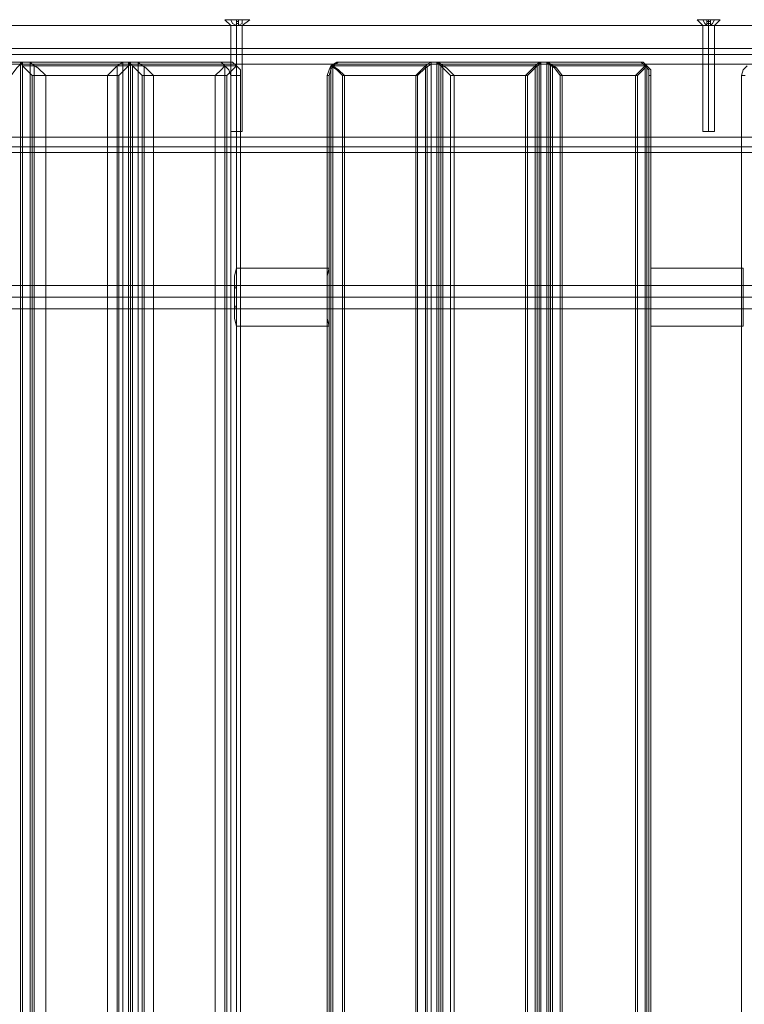
# Model space of a CAD drawing. Units: millimetres. Extents: x -2196 to 8564, y -5658 to 5533.
# Drawn here: x 1507 to 1815, y 436 to 854 of the extents above; entities that cross this region are included whole.
import ezdxf

# ---------------------------------------------------------------- set-up
doc = ezdxf.new("R2010")
doc.units = ezdxf.units.MM

# ---------------------------------------------------------------- blocks, each defined once
blk = doc.blocks.new('WMF0')
at = {"color": 251, "lineweight": 0}
for points in [[(6245.57, -4558.32), (6246.39, -4558.32), (6248.02, -4558.32), (6250.06, -4558.32), (6250.88, -4558.32), (6250.06, -4558.32), (6248.02, -4558.32), (6246.39, -4558.32), (6245.57, -4558.32)], [(6245.57, -4558.32), (6246.39, -4558.32), (6248.02, -4558.32), (6250.06, -4558.32), (6250.88, -4558.32), (6250.06, -4558.32), (6248.02, -4558.32), (6246.39, -4558.32), (6245.57, -4558.32)], [(6345.68, -4558.32), (6346.5, -4558.32), (6348.14, -4558.32), (6349.77, -4558.32), (6350.59, -4558.32), (6349.77, -4558.32), (6348.14, -4558.32), (6346.5, -4558.32), (6345.68, -4558.32)], [(6345.68, -4558.32), (6346.5, -4558.32), (6348.14, -4558.32), (6349.77, -4558.32), (6350.59, -4558.32), (6349.77, -4558.32), (6348.14, -4558.32), (6346.5, -4558.32), (6345.68, -4558.32)]]:
    blk.add_lwpolyline(points, close=True, dxfattribs=at)
for points in [[(6245.57, -4558.32), (6246.79, -4559.54)], [(6245.57, -4558.32), (6246.79, -4559.54)], [(6248.02, -4559.54), (6247.2, -4559.13), (6246.79, -4558.32)], [(6246.79, -4558.32), (6247.2, -4559.13), (6248.02, -4559.54)], [(6248.02, -4558.32), (6246.79, -4558.32)], [(6246.79, -4558.32), (6248.02, -4558.32)], [(6248.02, -4559.54), (6247.2, -4559.13), (6246.79, -4558.32)], [(6246.79, -4558.32), (6247.2, -4559.13), (6248.02, -4559.54)], [(6248.02, -4558.32), (6246.79, -4558.32)], [(6246.79, -4558.32), (6248.02, -4558.32)], [(6248.02, -4559.54), (6248.02, -4559.13), (6248.02, -4558.32)], [(6248.02, -4558.32), (6248.02, -4559.13), (6248.02, -4559.54)], [(6248.43, -4559.54), (6248.02, -4559.54), (6248.02, -4558.32)], [(6248.02, -4558.32), (6248.02, -4559.54), (6248.43, -4559.54)], [(6248.02, -4558.32), (6248.43, -4558.32)], [(6248.43, -4558.32), (6248.02, -4558.32)], [(6248.02, -4558.32), (6248.02, -4559.54)], [(6248.02, -4558.32), (6248.02, -4559.54)], [(6248.43, -4558.32), (6248.02, -4558.32)], [(6248.02, -4559.54), (6248.02, -4559.13), (6248.02, -4558.32)], [(6248.02, -4558.32), (6248.02, -4559.13), (6248.02, -4559.54)], [(6248.43, -4559.54), (6248.02, -4559.54), (6248.02, -4558.32)], [(6248.02, -4558.32), (6248.02, -4559.54), (6248.43, -4559.54)], [(6248.02, -4558.32), (6248.43, -4558.32)], [(6248.43, -4558.32), (6248.02, -4558.32)], [(6248.02, -4558.32), (6248.02, -4559.54)], [(6248.02, -4558.32), (6248.02, -4559.54)], [(6248.43, -4558.32), (6248.02, -4558.32)], [(6248.43, -4558.32), (6248.43, -4559.13), (6248.43, -4559.54)], [(6248.43, -4559.54), (6248.43, -4558.32)], [(6248.43, -4559.54), (6249.25, -4559.13), (6249.25, -4558.32)], [(6249.25, -4558.32), (6249.25, -4559.13), (6248.43, -4559.54)], [(6248.43, -4558.32), (6248.43, -4559.54)], [(6248.43, -4559.54), (6248.43, -4559.13), (6248.43, -4558.32)], [(6248.43, -4558.32), (6249.25, -4558.32)], [(6249.25, -4558.32), (6248.43, -4558.32)], [(6248.43, -4558.32), (6248.43, -4559.13), (6248.43, -4559.54)], [(6248.43, -4559.54), (6248.43, -4558.32)], [(6248.43, -4559.54), (6249.25, -4559.13), (6249.25, -4558.32)], [(6249.25, -4558.32), (6249.25, -4559.13), (6248.43, -4559.54)], [(6248.43, -4558.32), (6248.43, -4559.54)], [(6248.43, -4559.54), (6248.43, -4559.13), (6248.43, -4558.32)], [(6248.43, -4558.32), (6249.25, -4558.32)], [(6249.25, -4558.32), (6248.43, -4558.32)], [(6250.88, -4558.32), (6249.25, -4559.54)], [(6250.88, -4558.32), (6249.25, -4559.54)], [(6345.68, -4558.32), (6346.91, -4559.54)], [(6345.68, -4558.32), (6346.91, -4559.54)], [(6347.73, -4559.54), (6347.32, -4559.13), (6346.91, -4558.32)], [(6346.91, -4558.32), (6347.32, -4559.13), (6347.73, -4559.54)], [(6347.73, -4558.32), (6346.91, -4558.32)], [(6346.91, -4558.32), (6347.73, -4558.32)], [(6347.73, -4559.54), (6347.32, -4559.13), (6346.91, -4558.32)], [(6346.91, -4558.32), (6347.32, -4559.13), (6347.73, -4559.54)], [(6347.73, -4558.32), (6346.91, -4558.32)], [(6346.91, -4558.32), (6347.73, -4558.32)], [(6347.73, -4559.54), (6347.73, -4559.13), (6347.73, -4558.32)], [(6347.73, -4558.32), (6347.73, -4559.13), (6347.73, -4559.54)], [(6348.54, -4559.54), (6347.73, -4559.54), (6347.73, -4558.32)], [(6347.73, -4558.32), (6347.73, -4559.54), (6348.54, -4559.54)], [(6347.73, -4558.32), (6348.54, -4558.32)], [(6348.54, -4558.32), (6347.73, -4558.32)], [(6348.54, -4558.32), (6347.73, -4558.32)], [(6347.73, -4559.54), (6347.73, -4559.13), (6347.73, -4558.32)], [(6347.73, -4558.32), (6347.73, -4559.13), (6347.73, -4559.54)], [(6348.54, -4559.54), (6347.73, -4559.54), (6347.73, -4558.32)], [(6347.73, -4558.32), (6347.73, -4559.54), (6348.54, -4559.54)], [(6347.73, -4558.32), (6348.54, -4558.32)], [(6348.54, -4558.32), (6347.73, -4558.32)], [(6348.54, -4558.32), (6347.73, -4558.32)], [(6348.14, -4558.32), (6348.14, -4559.54)], [(6348.14, -4558.32), (6348.14, -4559.54)], [(6348.14, -4558.32), (6348.14, -4559.54)], [(6348.14, -4558.32), (6348.14, -4559.54)], [(6348.54, -4558.32), (6348.54, -4559.13), (6348.54, -4559.54)], [(6348.54, -4559.54), (6348.54, -4558.32)], [(6348.54, -4559.54), (6348.95, -4559.13), (6349.36, -4558.32)], [(6349.36, -4558.32), (6348.95, -4559.13), (6348.54, -4559.54)], [(6348.54, -4558.32), (6348.54, -4559.54)], [(6348.54, -4559.54), (6348.54, -4559.13), (6348.54, -4558.32)], [(6348.54, -4558.32), (6349.36, -4558.32)], [(6349.36, -4558.32), (6348.54, -4558.32)], [(6348.54, -4558.32), (6348.54, -4559.13), (6348.54, -4559.54)], [(6348.54, -4559.54), (6348.54, -4558.32)], [(6348.54, -4559.54), (6348.95, -4559.13), (6349.36, -4558.32)], [(6349.36, -4558.32), (6348.95, -4559.13), (6348.54, -4559.54)], [(6348.54, -4558.32), (6348.54, -4559.54)], [(6348.54, -4559.54), (6348.54, -4559.13), (6348.54, -4558.32)], [(6348.54, -4558.32), (6349.36, -4558.32)], [(6349.36, -4558.32), (6348.54, -4558.32)], [(6350.59, -4558.32), (6349.36, -4559.54)], [(6350.59, -4558.32), (6349.36, -4559.54)], [(6249.25, -4559.54), (6248.02, -4559.54), (6247.2, -4559.54), (6246.79, -4559.54)], [(6246.79, -4559.54), (6246.79, -4582.02)], [(6249.25, -4559.54), (6248.02, -4559.54), (6247.2, -4559.54), (6246.79, -4559.54)], [(6246.79, -4559.54), (6246.79, -4582.02)], [(6247.2, -4559.54), (6248.02, -4559.54), (6249.25, -4559.54)], [(6247.2, -4559.54), (6248.02, -4559.54), (6249.25, -4559.54)], [(6248.43, -4558.73), (6248.02, -4558.73)], [(6248.43, -4558.73), (6248.02, -4558.73)], [(6248.43, -4558.73), (6248.02, -4558.73)], [(6248.43, -4558.73), (6248.02, -4558.73)], [(6248.43, -4559.13), (6248.02, -4559.13)], [(6248.43, -4559.13), (6248.02, -4559.13)], [(6248.43, -4559.13), (6248.02, -4559.13)], [(6248.43, -4559.13), (6248.02, -4559.13)], [(6248.43, -4559.54), (6248.02, -4559.54)], [(6248.02, -4559.54), (6248.43, -4559.54)], [(6248.43, -4559.54), (6248.02, -4559.54)], [(6248.02, -4559.54), (6248.43, -4559.54)], [(6248.43, -4559.54), (6248.02, -4559.54)], [(6248.43, -4559.54), (6248.02, -4559.54)], [(6248.43, -4559.54), (6248.02, -4559.54)], [(6248.43, -4559.54), (6248.02, -4559.54)], [(6248.02, -4559.54), (6248.02, -4582.02)], [(6248.02, -4559.54), (6248.02, -4582.02)], [(6248.43, -4559.54), (6248.02, -4559.54)], [(6248.02, -4559.54), (6248.43, -4559.54)], [(6248.43, -4559.54), (6248.02, -4559.54)], [(6248.02, -4559.54), (6248.43, -4559.54)], [(6248.43, -4559.54), (6248.02, -4559.54)], [(6248.43, -4559.54), (6248.02, -4559.54)], [(6248.43, -4559.54), (6248.02, -4559.54)], [(6248.43, -4559.54), (6248.02, -4559.54)], [(6248.02, -4559.54), (6248.02, -4582.02)], [(6248.02, -4559.54), (6248.02, -4582.02)], [(6249.25, -4559.54), (6249.25, -4582.02)], [(6249.25, -4559.54), (6249.25, -4582.02)], [(6349.36, -4559.54), (6348.95, -4559.54), (6348.14, -4559.54), (6347.32, -4559.54), (6346.91, -4559.54)], [(6346.91, -4559.54), (6346.91, -4582.02)], [(6349.36, -4559.54), (6348.95, -4559.54), (6348.14, -4559.54), (6347.32, -4559.54), (6346.91, -4559.54)], [(6346.91, -4559.54), (6346.91, -4582.02)], [(6347.32, -4559.54), (6348.14, -4559.54), (6348.95, -4559.54), (6349.36, -4559.54)], [(6347.32, -4559.54), (6348.14, -4559.54), (6348.95, -4559.54), (6349.36, -4559.54)], [(6348.54, -4558.73), (6347.73, -4558.73)], [(6348.54, -4558.73), (6347.73, -4558.73)], [(6348.54, -4558.73), (6347.73, -4558.73)], [(6348.54, -4558.73), (6347.73, -4558.73)], [(6348.54, -4559.13), (6347.73, -4559.13)], [(6348.54, -4559.13), (6347.73, -4559.13)], [(6348.54, -4559.13), (6347.73, -4559.13)], [(6348.54, -4559.13), (6347.73, -4559.13)], [(6347.73, -4559.54), (6348.54, -4559.54)], [(6348.14, -4559.54), (6347.73, -4559.54)], [(6348.54, -4559.54), (6347.73, -4559.54)], [(6347.73, -4559.54), (6348.14, -4559.54)], [(6348.54, -4559.54), (6347.73, -4559.54)], [(6348.54, -4559.54), (6347.73, -4559.54)], [(6348.54, -4559.54), (6347.73, -4559.54)], [(6348.14, -4559.54), (6347.73, -4559.54)], [(6348.14, -4559.54), (6347.73, -4559.54)], [(6348.14, -4559.54), (6347.73, -4559.54)], [(6347.73, -4559.54), (6348.54, -4559.54)], [(6348.14, -4559.54), (6347.73, -4559.54)], [(6348.54, -4559.54), (6347.73, -4559.54)], [(6347.73, -4559.54), (6348.14, -4559.54)], [(6348.54, -4559.54), (6347.73, -4559.54)], [(6348.54, -4559.54), (6347.73, -4559.54)], [(6348.54, -4559.54), (6347.73, -4559.54)], [(6348.14, -4559.54), (6347.73, -4559.54)], [(6348.14, -4559.54), (6347.73, -4559.54)], [(6348.14, -4559.54), (6347.73, -4559.54)], [(6348.54, -4559.54), (6348.14, -4559.54)], [(6348.14, -4559.54), (6348.54, -4559.54)], [(6348.54, -4559.54), (6348.14, -4559.54)], [(6348.54, -4559.54), (6348.14, -4559.54)], [(6348.54, -4559.54), (6348.14, -4559.54)], [(6348.14, -4559.54), (6348.14, -4582.02)], [(6348.14, -4559.54), (6348.14, -4582.02)], [(6348.54, -4559.54), (6348.14, -4559.54)], [(6348.14, -4559.54), (6348.54, -4559.54)], [(6348.54, -4559.54), (6348.14, -4559.54)], [(6348.54, -4559.54), (6348.14, -4559.54)], [(6348.54, -4559.54), (6348.14, -4559.54)], [(6348.14, -4559.54), (6348.14, -4582.02)], [(6348.14, -4559.54), (6348.14, -4582.02)], [(6349.36, -4559.54), (6349.36, -4582.02)], [(6349.36, -4559.54), (6349.36, -4582.02)], [(6246.79, -4582.02), (6247.2, -4582.02), (6248.02, -4582.02), (6249.25, -4582.02)], [(6249.25, -4582.02), (6248.02, -4582.02), (6247.2, -4582.02), (6246.79, -4582.02)], [(6246.79, -4582.02), (6247.2, -4582.02), (6248.02, -4582.02), (6249.25, -4582.02)], [(6249.25, -4582.02), (6248.02, -4582.02), (6247.2, -4582.02), (6246.79, -4582.02)], [(6346.91, -4582.02), (6347.32, -4582.02), (6348.14, -4582.02), (6348.95, -4582.02), (6349.36, -4582.02)], [(6348.95, -4582.02), (6348.14, -4582.02), (6347.32, -4582.02), (6346.91, -4582.02)], [(6346.91, -4582.02), (6347.32, -4582.02), (6348.14, -4582.02), (6348.95, -4582.02), (6349.36, -4582.02)], [(6348.95, -4582.02), (6348.14, -4582.02), (6347.32, -4582.02), (6346.91, -4582.02)]]:
    blk.add_lwpolyline(points, dxfattribs=at)
at = {"color": 27, "lineweight": 0}
for points in [[(5920.7, -4559.54), (5920.7, -4564.45), (6775.57, -4564.45)], [(6775.57, -4559.54), (6775.57, -4564.45), (5920.7, -4564.45)], [(5920.7, -4559.54), (6775.57, -4559.54)], [(6775.57, -4559.54), (5920.7, -4559.54)], [(6248.02, -4611.03), (6267.64, -4611.03)], [(6335.88, -4611.03), (6355.49, -4611.03)], [(6248.02, -4614.71), (6267.64, -4614.71)], [(6335.88, -4614.71), (6355.49, -4614.71)], [(6247.61, -4617.16), (6267.23, -4617.16)], [(6247.61, -4617.16), (6267.64, -4617.16)], [(6248.02, -4617.16), (6267.64, -4617.16)], [(6248.02, -4617.16), (6267.64, -4617.16)], [(6335.88, -4617.16), (6355.49, -4617.16)], [(6335.88, -4617.16), (6355.49, -4617.16)], [(6335.88, -4617.16), (6355.49, -4617.16)], [(6335.88, -4617.16), (6355.49, -4617.16)], [(6248.02, -4619.61), (6267.64, -4619.61)], [(6335.88, -4619.61), (6355.49, -4619.61)], [(6248.02, -4623.29), (6267.64, -4623.29)], [(6335.88, -4623.29), (6355.49, -4623.29)]]:
    blk.add_lwpolyline(points, dxfattribs=at)
at = {"color": 30, "lineweight": 0}
for points in [[(6815.61, -4564.45), (5880.66, -4564.45)], [(6815.61, -4564.45), (5880.66, -4564.45)], [(6815.61, -4564.45), (5880.66, -4564.45)], [(6815.61, -4564.45), (5880.66, -4564.45)], [(6815.61, -4564.45), (5880.66, -4564.45)], [(6815.61, -4564.45), (5880.66, -4564.45)], [(6815.61, -4564.45), (5880.66, -4564.45)], [(6815.61, -4564.45), (5880.66, -4564.45)], [(6815.61, -4564.45), (5880.66, -4564.45)], [(6815.61, -4564.45), (5880.66, -4564.45)], [(6815.61, -4564.45), (5880.66, -4564.45)], [(6815.61, -4564.45), (5880.66, -4564.45)], [(6815.61, -4567.72), (6815.61, -4583.24), (5880.66, -4583.24)], [(6815.61, -4567.72), (5880.66, -4567.72)], [(6815.61, -4567.72), (5880.66, -4567.72)], [(6815.61, -4567.72), (5880.66, -4567.72)], [(6815.61, -4567.72), (5880.66, -4567.72)], [(6815.61, -4567.72), (5880.66, -4567.72)], [(6815.61, -4583.24), (6815.61, -4567.72), (5880.66, -4567.72)], [(6815.61, -4567.72), (6815.61, -4583.24), (5880.66, -4583.24)], [(6815.61, -4567.72), (5880.66, -4567.72)], [(6815.61, -4567.72), (5880.66, -4567.72)], [(6815.61, -4567.72), (5880.66, -4567.72)], [(6815.61, -4567.72), (5880.66, -4567.72)], [(6815.61, -4567.72), (5880.66, -4567.72)], [(6815.61, -4583.24), (6815.61, -4567.72), (5880.66, -4567.72)], [(6200.62, -4567.31), (6182.23, -4567.31), (6183.87, -4567.31), (6202.66, -4567.31)], [(6202.66, -4567.31), (6202.25, -4567.72), (6201.44, -4568.53), (6200.21, -4570.17)], [(6202.25, -4567.31), (6200.62, -4567.31)], [(6202.25, -4567.31), (6202.66, -4568.12), (6204.71, -4570.17)], [(6202.25, -4567.31), (6202.25, -4966.95)], [(6223.91, -4567.31), (6202.25, -4567.31)], [(6202.66, -4567.31), (6202.66, -4966.95)], [(6202.66, -4567.31), (6204.3, -4567.31)], [(6222.69, -4568.12), (6202.66, -4568.12), (6202.66, -4966.13)], [(6202.66, -4966.13), (6222.69, -4966.13), (6222.69, -4568.12)], [(6204.3, -4567.31), (6225.55, -4567.31)], [(6207.57, -4570.17), (6205.93, -4568.53), (6204.71, -4567.72), (6204.3, -4567.31)], [(6204.3, -4567.31), (6204.3, -4966.95)], [(6205.11, -4568.12), (6225.14, -4568.12), (6225.14, -4966.13)], [(6225.14, -4966.13), (6205.11, -4966.13), (6205.11, -4568.12)], [(6220.64, -4570.17), (6222.69, -4568.12), (6223.91, -4567.31)], [(6225.55, -4567.31), (6225.55, -4567.72), (6224.73, -4568.53), (6223.09, -4570.17)], [(6223.91, -4567.31), (6223.91, -4966.95)], [(6225.14, -4567.31), (6223.91, -4567.31)], [(6227.18, -4567.31), (6245.98, -4567.31), (6243.93, -4567.31), (6225.14, -4567.31)], [(6225.14, -4567.31), (6225.95, -4568.12), (6228, -4570.17)], [(6225.14, -4567.31), (6225.14, -4966.95)], [(6225.55, -4567.31), (6225.55, -4966.95)], [(6225.55, -4567.31), (6227.18, -4567.31)], [(6248.02, -4568.12), (6245.57, -4568.12), (6225.95, -4568.12)], [(6225.95, -4568.12), (6225.95, -4966.13)], [(6230.45, -4570.17), (6228.81, -4568.53), (6227.59, -4567.72), (6227.18, -4567.31)], [(6227.18, -4567.31), (6227.18, -4966.95)], [(6228.41, -4568.12), (6248.02, -4568.12)], [(6248.02, -4966.13), (6228.41, -4966.13), (6228.41, -4568.12)], [(6243.53, -4570.17), (6244.75, -4568.94), (6245.57, -4568.12)], [(6243.93, -4567.31), (6244.75, -4567.31), (6245.57, -4568.12)], [(6245.57, -4568.12), (6246.39, -4568.94), (6246.79, -4570.17)], [(6245.57, -4568.12), (6245.57, -4966.13)], [(6245.98, -4567.31), (6247.2, -4567.31), (6248.02, -4568.12)], [(6248.02, -4568.12), (6247.2, -4568.94), (6245.98, -4570.17)], [(6248.84, -4570.17), (6248.84, -4568.94), (6248.02, -4568.12)], [(6248.02, -4568.12), (6248.02, -4966.13)], [(6267.23, -4570.17), (6267.64, -4568.94), (6268.04, -4568.12)], [(6268.45, -4568.12), (6268.04, -4568.94), (6267.64, -4570.17)], [(6270.5, -4567.31), (6269.27, -4567.31), (6268.04, -4568.12)], [(6268.04, -4568.12), (6269.27, -4568.94), (6270.5, -4570.17)], [(6288.07, -4568.12), (6268.04, -4568.12), (6268.04, -4966.13)], [(6268.04, -4568.12), (6268.45, -4568.12), (6268.45, -4966.13)], [(6268.04, -4966.13), (6288.07, -4966.13), (6288.07, -4568.12)], [(6270.9, -4567.31), (6269.68, -4567.31), (6268.45, -4568.12)], [(6270.9, -4570.17), (6269.68, -4568.94), (6268.45, -4568.12)], [(6268.45, -4568.12), (6288.48, -4568.12), (6288.48, -4966.13)], [(6286.02, -4570.17), (6287.66, -4568.53), (6288.48, -4567.72), (6289.29, -4567.31)], [(6289.29, -4567.31), (6289.29, -4567.72), (6288.07, -4568.53), (6286.43, -4570.17)], [(6289.29, -4567.31), (6289.29, -4966.95)], [(6289.29, -4567.31), (6289.29, -4966.95)], [(6290.52, -4567.31), (6289.29, -4567.31)], [(6289.29, -4567.31), (6290.93, -4567.31)], [(6290.52, -4567.31), (6291.34, -4568.12), (6293.38, -4570.17)], [(6290.52, -4567.31), (6290.52, -4966.95)], [(6312.18, -4567.31), (6290.52, -4567.31)], [(6290.93, -4567.31), (6312.58, -4567.31)], [(6294.2, -4570.17), (6292.56, -4568.53), (6291.34, -4567.72), (6290.93, -4567.31)], [(6290.93, -4567.31), (6290.93, -4966.95)], [(6311.36, -4568.12), (6291.34, -4568.12), (6291.34, -4966.13)], [(6291.34, -4966.13), (6311.36, -4966.13), (6311.36, -4568.12)], [(6291.74, -4568.12), (6311.77, -4568.12), (6311.77, -4966.13)], [(6311.77, -4966.13), (6291.74, -4966.13), (6291.74, -4568.12)], [(6309.32, -4570.17), (6311.36, -4568.12), (6312.18, -4567.31)], [(6312.58, -4567.31), (6312.18, -4567.72), (6311.36, -4568.53), (6309.72, -4570.17)], [(6312.18, -4567.31), (6312.18, -4966.95)], [(6313.81, -4567.31), (6312.18, -4567.31)], [(6312.58, -4567.31), (6312.58, -4966.95)], [(6312.58, -4567.31), (6314.22, -4567.31)], [(6314.22, -4567.31), (6333.02, -4567.31), (6332.61, -4567.31), (6313.81, -4567.31)], [(6313.81, -4567.31), (6314.22, -4567.72), (6315.45, -4568.53), (6316.67, -4570.17)], [(6313.81, -4567.31), (6313.81, -4966.95)], [(6317.08, -4570.17), (6315.85, -4568.53), (6314.63, -4567.72), (6314.22, -4567.31)], [(6314.22, -4567.31), (6314.22, -4966.95)], [(6335.06, -4568.12), (6334.65, -4568.12), (6314.63, -4568.12)], [(6314.63, -4568.12), (6314.63, -4966.13)], [(6315.04, -4568.12), (6335.06, -4568.12)], [(6335.06, -4966.13), (6315.04, -4966.13), (6315.04, -4568.12)], [(6332.61, -4567.31), (6333.83, -4567.31), (6334.65, -4568.12)], [(6332.61, -4570.17), (6333.83, -4568.94), (6334.65, -4568.12)], [(6333.02, -4567.31), (6334.24, -4567.31), (6335.06, -4568.12)], [(6335.06, -4568.12), (6334.24, -4568.94), (6333.02, -4570.17)], [(6334.65, -4568.12), (6335.47, -4568.94), (6335.47, -4570.17)], [(6334.65, -4568.12), (6334.65, -4966.13)], [(6335.88, -4570.17), (6335.88, -4568.94), (6335.06, -4568.12)], [(6335.06, -4568.12), (6335.06, -4966.13)], [(6355.08, -4570.17), (6355.49, -4568.94), (6356.31, -4568.12)], [(6204.71, -4570.17), (6220.64, -4570.17)], [(6220.64, -4964.09), (6204.71, -4964.09), (6204.71, -4570.17)], [(6207.57, -4570.17), (6207.57, -4964.09)], [(6223.09, -4570.17), (6207.57, -4570.17)], [(6207.57, -4964.09), (6223.09, -4964.09), (6223.09, -4570.17)], [(6220.64, -4570.17), (6220.64, -4964.09)], [(6228, -4570.17), (6243.53, -4570.17)], [(6243.53, -4964.09), (6228, -4964.09), (6228, -4570.17)], [(6245.98, -4570.17), (6230.45, -4570.17)], [(6230.45, -4964.09), (6245.98, -4964.09), (6245.98, -4570.17)], [(6230.45, -4570.17), (6230.45, -4964.09)], [(6243.53, -4570.17), (6243.53, -4964.09)], [(6246.79, -4570.17), (6248.84, -4570.17)], [(6248.84, -4964.09), (6246.79, -4964.09), (6246.79, -4570.17)], [(6248.84, -4570.17), (6248.84, -4964.09)], [(6267.23, -4570.17), (6267.23, -4964.09)], [(6267.64, -4570.17), (6267.23, -4570.17)], [(6267.23, -4964.09), (6267.64, -4964.09), (6267.64, -4570.17)], [(6270.5, -4570.17), (6286.02, -4570.17)], [(6286.02, -4964.09), (6270.5, -4964.09), (6270.5, -4570.17)], [(6270.9, -4570.17), (6270.9, -4964.09)], [(6286.43, -4570.17), (6270.9, -4570.17)], [(6270.9, -4964.09), (6286.43, -4964.09), (6286.43, -4570.17)], [(6286.02, -4570.17), (6286.02, -4964.09)], [(6293.38, -4570.17), (6309.32, -4570.17)], [(6309.32, -4964.09), (6293.38, -4964.09), (6293.38, -4570.17)], [(6294.2, -4570.17), (6294.2, -4964.09)], [(6309.72, -4570.17), (6294.2, -4570.17)], [(6294.2, -4964.09), (6309.72, -4964.09), (6309.72, -4570.17)], [(6309.32, -4570.17), (6309.32, -4964.09)], [(6316.67, -4570.17), (6332.61, -4570.17)], [(6332.61, -4964.09), (6316.67, -4964.09), (6316.67, -4570.17)], [(6333.02, -4570.17), (6317.08, -4570.17)], [(6317.08, -4964.09), (6333.02, -4964.09), (6333.02, -4570.17)], [(6317.08, -4570.17), (6317.08, -4964.09)], [(6332.61, -4570.17), (6332.61, -4964.09)], [(6335.47, -4570.17), (6335.88, -4570.17)], [(6335.88, -4964.09), (6335.47, -4964.09), (6335.47, -4570.17)], [(6335.88, -4570.17), (6335.88, -4964.09)], [(6355.08, -4570.17), (6355.08, -4964.09)], [(6355.9, -4570.17), (6355.08, -4570.17)], [(6815.61, -4583.24), (5880.66, -4583.24)], [(6815.61, -4583.24), (5880.66, -4583.24)], [(6815.61, -4583.24), (5880.66, -4583.24)], [(6815.61, -4583.24), (5880.66, -4583.24)], [(6815.61, -4583.24), (5880.66, -4583.24)], [(6815.61, -4583.24), (5880.66, -4583.24)], [(6815.61, -4583.24), (5880.66, -4583.24)], [(6815.61, -4583.24), (5880.66, -4583.24)], [(6815.61, -4583.24), (5880.66, -4583.24)], [(6815.61, -4583.24), (5880.66, -4583.24)], [(6815.61, -4585.29), (5880.66, -4585.29)], [(6815.61, -4585.29), (5880.66, -4585.29)], [(6815.61, -4585.29), (5880.66, -4585.29)], [(6815.61, -4585.29), (5880.66, -4585.29)], [(6815.61, -4586.51), (5880.66, -4586.51)], [(6815.61, -4586.51), (5880.66, -4586.51)], [(6815.61, -4586.51), (5880.66, -4586.51)], [(6815.61, -4586.51), (5880.66, -4586.51)], [(6794.77, -4586.51), (5901.5, -4586.51)], [(6794.77, -4586.51), (5901.5, -4586.51)], [(6794.77, -4586.51), (5901.5, -4586.51)], [(6794.77, -4586.51), (5901.5, -4586.51)], [(6794.77, -4586.51), (5901.5, -4586.51)], [(6794.77, -4586.51), (5901.5, -4586.51)], [(6794.77, -4586.51), (5901.5, -4586.51)], [(6794.77, -4586.51), (5901.5, -4586.51)], [(6180.19, -4614.71), (6248.02, -4614.71)], [(6267.64, -4614.71), (6335.88, -4614.71)], [(6423.73, -4614.71), (6355.49, -4614.71)], [(6179.78, -4617.16), (6247.61, -4617.16)], [(6180.6, -4617.16), (6248.02, -4617.16)], [(6267.64, -4617.16), (6335.88, -4617.16)], [(6267.64, -4617.16), (6335.88, -4617.16)], [(6423.73, -4617.16), (6355.49, -4617.16)], [(6423.73, -4617.16), (6355.49, -4617.16)], [(6180.19, -4619.61), (6248.02, -4619.61)], [(6267.64, -4619.61), (6335.88, -4619.61)], [(6423.73, -4619.61), (6355.49, -4619.61)]]:
    blk.add_lwpolyline(points, dxfattribs=at)
for points in [[(6815.61, -4565.67), (5880.66, -4565.67), (6815.61, -4565.67), (5880.66, -4565.67), (6815.61, -4565.67), (5880.66, -4565.67), (6815.61, -4565.67)], [(6815.61, -4565.67), (5880.66, -4565.67), (6815.61, -4565.67), (5880.66, -4565.67), (6815.61, -4565.67), (5880.66, -4565.67), (6815.61, -4565.67)], [(6289.29, -4567.31), (6270.5, -4567.31), (6270.9, -4567.31), (6289.29, -4567.31)], [(6815.61, -4585.29), (5880.66, -4585.29), (6815.61, -4585.29), (5880.66, -4585.29), (6815.61, -4585.29)], [(6815.61, -4585.29), (5880.66, -4585.29), (6815.61, -4585.29), (5880.66, -4585.29), (6815.61, -4585.29)], [(6248.02, -4614.71), (6248.02, -4615.53), (6248.02, -4617.16), (6248.02, -4618.8), (6248.02, -4619.61), (6247.61, -4618.8), (6247.61, -4617.16), (6247.61, -4615.53), (6248.02, -4614.71)], [(6267.64, -4614.71), (6267.64, -4615.53), (6267.64, -4617.16), (6267.64, -4618.8), (6267.64, -4619.61), (6267.64, -4618.8), (6267.64, -4617.16), (6267.64, -4615.53), (6267.64, -4614.71)], [(6335.88, -4614.71), (6335.88, -4615.53), (6335.88, -4617.16), (6335.88, -4618.8), (6335.88, -4619.61), (6335.88, -4618.8), (6335.88, -4617.16), (6335.88, -4615.53), (6335.88, -4614.71)], [(6355.49, -4614.71), (6355.49, -4615.53), (6355.49, -4617.16), (6355.49, -4618.8), (6355.49, -4619.61), (6355.49, -4618.8), (6355.49, -4617.16), (6355.49, -4615.53), (6355.49, -4614.71)]]:
    blk.add_lwpolyline(points, close=True, dxfattribs=at)
at = {"color": 27, "lineweight": 0}
for points in [[(6248.02, -4623.29), (6248.02, -4621.66), (6248.02, -4617.16), (6248.02, -4612.67), (6248.02, -4611.03), (6247.61, -4612.67), (6247.61, -4617.16), (6247.61, -4621.66), (6248.02, -4623.29)], [(6267.64, -4623.29), (6267.64, -4621.66), (6267.64, -4617.16), (6267.64, -4612.67), (6267.64, -4611.03), (6267.23, -4612.67), (6267.23, -4617.16), (6267.23, -4621.66), (6267.64, -4623.29)], [(6335.88, -4623.29), (6335.88, -4622.47), (6335.88, -4620.43), (6335.88, -4617.16), (6335.88, -4613.89), (6335.88, -4611.85), (6335.88, -4611.03), (6335.88, -4611.85), (6335.88, -4613.89), (6335.88, -4617.16), (6335.88, -4620.43), (6335.88, -4622.47), (6335.88, -4623.29)], [(6355.49, -4623.29), (6355.49, -4622.47), (6355.49, -4620.43), (6355.49, -4617.16), (6355.49, -4613.89), (6355.49, -4611.85), (6355.49, -4611.03), (6355.49, -4611.85), (6355.49, -4613.89), (6355.49, -4617.16), (6355.49, -4620.43), (6355.49, -4622.47), (6355.49, -4623.29)], [(6248.02, -4614.71), (6248.02, -4615.53), (6248.02, -4617.16), (6248.02, -4618.8), (6248.02, -4619.61), (6247.61, -4618.8), (6247.61, -4617.16), (6247.61, -4615.53), (6248.02, -4614.71)], [(6267.64, -4614.71), (6267.64, -4615.53), (6267.64, -4617.16), (6267.64, -4618.8), (6267.64, -4619.61), (6267.64, -4618.8), (6267.64, -4617.16), (6267.64, -4615.53), (6267.64, -4614.71)], [(6335.88, -4614.71), (6335.88, -4615.53), (6335.88, -4617.16), (6335.88, -4618.8), (6335.88, -4619.61), (6335.88, -4618.8), (6335.88, -4617.16), (6335.88, -4615.53), (6335.88, -4614.71)], [(6355.49, -4614.71), (6355.49, -4615.53), (6355.49, -4617.16), (6355.49, -4618.8), (6355.49, -4619.61), (6355.49, -4618.8), (6355.49, -4617.16), (6355.49, -4615.53), (6355.49, -4614.71)]]:
    blk.add_lwpolyline(points, close=True, dxfattribs=at)

msp = doc.modelspace()

# ---------------------------------------------------------------- block references
at = {"xscale": 2.001033900000039, "yscale": 2.001033900000039, "zscale": 2.0010339}
msp.add_blockref('WMF0', (-10903.1, 9975.02), dxfattribs=at)

doc.saveas('drawing.dxf')
